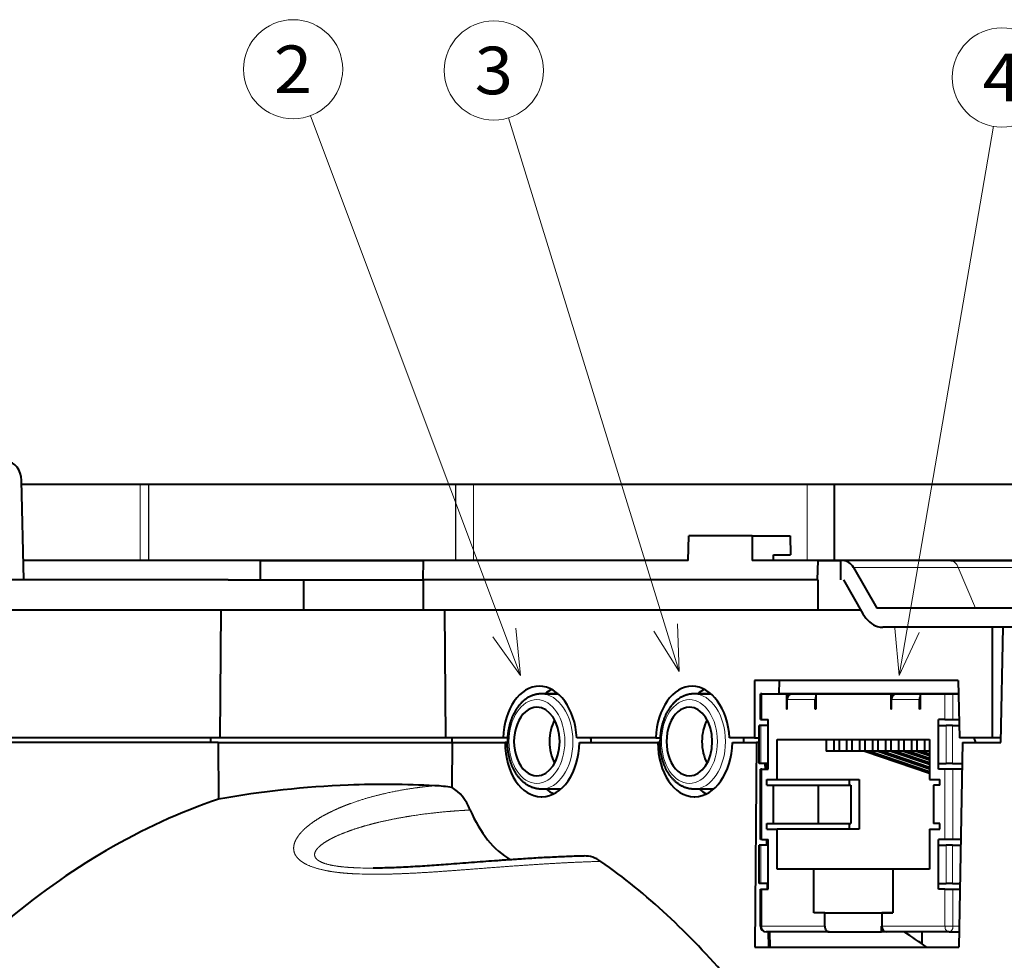
# Model space of a CAD drawing. Extents: x 46 to 821, y 19 to 573.
# Drawn here: x 122 to 173, y 480 to 530 of the extents above; entities that cross this region are included whole.
import ezdxf
from ezdxf.enums import TextEntityAlignment as Align

# ---------------------------------------------------------------- set-up
doc = ezdxf.new("R2010")
doc.units = 0
doc.layers.get('0').update_dxf_attribs({"lineweight": 13})
doc.styles.get("Standard").update_dxf_attribs({"font": 'isocp.shx'})

# ---------------------------------------------------------------- blocks, each defined once
blk = doc.blocks.new('BLOCK100')
at = {"color": 7, "lineweight": 13}
blk.add_line((9.29817, 50.261726), (-1.733081, 79.669838), dxfattribs=at)
blk.add_lwpolyline([(7.844228, 52.295456), (9.29817, 50.261726), (9.055883, 52.749958)], dxfattribs=at)
blk.add_circle((-2.648027, 82.108986), 2.605102, dxfattribs=at)
blk.add_text('2', height=2.5, dxfattribs=at).set_placement((-3.65493, 80.858986), (-1.641124, 80.858986), align=Align.FIT)
blk = doc.blocks.new('BLOCK101')
at = {"color": 7, "lineweight": 13}
blk.add_line((17.643782, 50.475685), (8.667573, 79.557983), dxfattribs=at)
blk.add_lwpolyline([(16.313335, 52.592266), (17.643782, 50.475685), (17.549871, 52.973923)], dxfattribs=at)
blk.add_circle((7.899275, 82.047218), 2.605102, dxfattribs=at)
blk.add_text('3', height=2.5, dxfattribs=at).set_placement((6.892372, 80.797218), (8.906178, 80.797218), align=Align.FIT)
blk = doc.blocks.new('BLOCK102')
at = {"color": 7, "lineweight": 13}
blk.add_line((29.199217, 50.261726), (34.145962, 79.113373), dxfattribs=at)
blk.add_lwpolyline([(28.969551, 52.751152), (29.199217, 50.261726), (30.245035, 52.532467)], dxfattribs=at)
blk.add_circle((34.586197, 81.681007), 2.605102, dxfattribs=at)
blk.add_text('4', height=2.5, dxfattribs=at).set_placement((33.579292, 80.431007), (35.593098, 80.431007), align=Align.FIT)
blk = doc.blocks.new('BLOCK103')
at = {"color": 7, "lineweight": 40}
for p, q in [((-16.79, 55.3), (-16.919, 60.517)), ((-10.679, 60.3), (-16.914, 60.3)), ((-10.703, 60.3), (-16.914, 60.3)), ((-10.242, 60.3), (-10.703, 60.3)), ((-10.218, 60.3), (-10.679, 60.3)), ((5.884, 60.3), (-10.242, 60.3)), ((5.901, 60.3), (-10.218, 60.3)), ((6.834, 60.3), (5.884, 60.3)), ((6.852, 60.3), (5.901, 60.3)), ((24.366, 60.3), (6.834, 60.3)), ((24.418, 60.3), (6.852, 60.3)), ((25.763, 60.3), (24.366, 60.3)), ((25.815, 60.3), (24.418, 60.3)), ((39.5, 60.3), (25.763, 60.3)), ((39.5, 60.3), (25.815, 60.3)), ((18.109, 56.3), (18.141, 57.6)), ((21.479, 57.6), (18.141, 57.6)), ((21.479, 57.6), (21.478, 56.3)), ((21.479, 57.6), (23.465, 57.6)), ((23.465, 57.6), (23.49, 56.6)), ((22.591, 56.3), (22.592, 56.6)), ((22.592, 56.6), (23.49, 56.6)), ((-4.368, 56.3), (-16.815, 56.3)), ((-6.34, 56.3), (-16.815, 56.3)), ((-10.679, 56.3), (-16.815, 56.3)), ((-10.218, 56.3), (-10.679, 56.3)), ((5.901, 56.3), (-10.218, 56.3)), ((4.371, 56.3), (-6.34, 56.3)), ((-4.368, 56.3), (4.183, 56.3)), ((-4.359, 55.3), (-4.368, 56.3)), ((4.183, 56.3), (4.177, 55.3)), ((18.109, 56.3), (4.183, 56.3)), ((18.109, 56.3), (4.371, 56.3)), ((6.834, 56.3), (5.884, 56.3)), ((18.109, 56.3), (6.834, 56.3)), ((24.932, 56.3), (21.478, 56.3)), ((26.263, 56.3), (22.591, 56.3)), ((24.907, 55.3), (24.932, 56.3)), ((24.932, 56.3), (26.121, 56.3)), ((26.122, 55.3), (26.121, 56.3)), ((39.5, 56.3), (26.121, 56.3)), ((39.5, 56.3), (26.121, 56.3)), ((31.915, 56.3), (26.263, 56.3)), ((26.788, 55.943), (28.018, 53.8)), ((31.915, 56.3), (40.655, 56.3)), ((-16.79, 55.3), (-21.301, 55.3)), ((-6.051, 55.3), (-16.79, 55.3)), ((-6.051, 55.3), (-2.12, 55.3)), ((-2.12, 55.3), (4.177, 55.3)), ((-2.094, 55.3), (-2.107, 53.7)), ((24.907, 55.3), (4.177, 55.3)), ((4.183, 55.3), (4.193, 53.7)), ((24.92, 55.3), (24.907, 55.3)), ((24.92, 55.3), (24.922, 53.7)), ((26.263, 55.3), (27.288, 53.514)), ((36.233, 53.8), (28.018, 53.8)), ((-2.107, 53.7), (-25.722, 53.7)), ((-6.442, 53.7), (-6.497, 47)), ((4.193, 53.7), (-2.107, 53.7)), ((24.922, 53.7), (4.193, 53.7)), ((5.313, 53.7), (5.354, 47)), ((27.182, 53.7), (24.922, 53.7)), ((36.233, 52.8), (28.337, 52.8)), ((34.08, 52.8), (34.088, 47)), ((34.536, 46.75), (34.65, 52.8)), ((32.298, 50), (21.592, 50)), ((21.592, 50), (21.595, 47)), ((22.884, 50), (22.867, 49.3)), ((32.298, 50), (32.372, 47)), ((11.276, 49.3), (10.383, 49.3)), ((11.276, 49.3), (10.584, 49.3)), ((10.584, 49.3), (11.276, 49.3)), ((11.276, 49.3), (11.153, 49.3)), ((19.305, 49.3), (18.397, 49.3)), ((19.305, 49.3), (18.613, 49.3)), ((18.613, 49.3), (19.305, 49.3)), ((19.305, 49.3), (19.167, 49.3)), ((21.981, 49.3), (21.904, 49.3)), ((21.904, 47.95), (21.904, 49.3)), ((21.981, 49.3), (23.283, 49.3)), ((32.315, 49.3), (22.867, 49.3)), ((22.867, 49.3), (23.232, 49.3)), ((23.231, 49.3), (23.708, 49.3)), ((23.283, 49.3), (24.772, 49.3)), ((23.283, 49.3), (23.283, 48.5)), ((25.009, 49.3), (23.54, 49.3)), ((23.708, 49.3), (32.315, 49.3)), ((24.772, 49.3), (24.819, 49.3)), ((24.819, 49.3), (24.819, 48.5)), ((24.819, 49.3), (28.759, 49.3)), ((26.237, 49.3), (25.009, 49.3)), ((28.759, 49.3), (30.248, 49.3)), ((28.759, 49.3), (28.759, 48.5)), ((30.485, 49.3), (29.016, 49.3)), ((30.248, 49.3), (30.295, 49.3)), ((30.295, 49.3), (30.295, 48.5)), ((30.295, 49.3), (31.598, 49.3)), ((31.527, 49.3), (30.485, 49.3)), ((32.021, 49.3), (31.598, 49.3)), ((32.021, 49.3), (32.315, 49.3)), ((23.317, 48.5), (23.317, 49)), ((24.786, 48.5), (24.786, 49)), ((28.793, 48.5), (28.793, 49)), ((30.262, 48.5), (30.262, 49)), ((23.317, 48.5), (23.283, 48.5)), ((24.819, 48.5), (24.786, 48.5)), ((28.793, 48.5), (28.759, 48.5)), ((30.295, 48.5), (30.262, 48.5)), ((21.918, 47.65), (21.841, 47.65)), ((21.841, 45.65), (21.841, 47.65)), ((21.904, 47.95), (21.981, 47.95)), ((22.315, 47.65), (21.918, 47.65)), ((21.981, 47.95), (22.315, 47.95)), ((22.315, 45.35), (22.315, 47.95)), ((22.315, 45.65), (22.315, 47.65)), ((31.264, 45.35), (31.264, 47.95)), ((31.598, 47.95), (31.264, 47.95)), ((31.264, 45.65), (31.264, 47.65)), ((31.264, 47.65), (31.66, 47.65)), ((31.598, 47.95), (32.021, 47.95)), ((31.991, 47.65), (31.66, 47.65)), ((31.991, 47.65), (32.356, 47.65)), ((32.021, 47.95), (32.348, 47.95)), ((-6.497, 47), (-18.431, 47)), ((-6.584, 46.75), (-18.032, 46.75)), ((-6.969, 46.75), (-6.967, 47)), ((-6.584, 46.75), (5.723, 46.75)), ((-6.584, 46.75), (-6.56, 43.775)), ((5.354, 47), (-6.497, 47)), ((8.386, 47), (5.354, 47)), ((5.709, 44.38), (5.723, 46.75)), ((5.713, 46.75), (5.711, 47)), ((5.723, 46.75), (8.49, 46.75)), ((8.62, 47), (8.386, 47)), ((8.615, 46.75), (8.49, 46.75)), ((16.416, 47), (12.258, 47)), ((12.404, 46.75), (16.52, 46.75)), ((13.008, 46.788), (13.008, 46.8)), ((13.009, 46.759), (13.008, 46.788)), ((16.416, 47), (16.634, 47)), ((16.629, 46.75), (16.52, 46.75)), ((21.595, 47), (20.288, 47)), ((20.434, 46.75), (21.693, 46.75)), ((21.038, 46.788), (21.038, 46.8)), ((21.038, 46.759), (21.038, 46.788)), ((21.595, 47), (21.841, 47)), ((21.693, 46.75), (21.616, 36)), ((21.841, 46.75), (21.693, 46.75)), ((22.782, 46.9), (30.796, 46.9)), ((22.782, 44.8), (22.782, 46.9)), ((25.353, 46.9), (25.353, 46.3)), ((25.753, 46.9), (25.753, 46.3)), ((26.034, 46.9), (26.034, 46.3)), ((26.435, 46.9), (26.435, 46.3)), ((26.715, 46.9), (26.715, 46.3)), ((27.116, 46.9), (27.116, 46.3)), ((27.396, 46.9), (27.396, 46.3)), ((27.797, 46.9), (27.797, 46.3)), ((28.078, 46.9), (28.078, 46.3)), ((28.478, 46.9), (28.478, 46.3)), ((28.759, 46.9), (28.759, 46.3)), ((29.159, 46.9), (29.159, 46.3)), ((29.44, 46.9), (29.44, 46.3)), ((29.841, 46.9), (29.841, 46.3)), ((30.121, 46.9), (30.121, 46.3)), ((30.522, 46.9), (30.522, 46.3)), ((30.796, 46.9), (30.796, 44.8)), ((32.524, 46.75), (32.322, 36)), ((34.088, 47), (32.372, 47)), ((32.524, 46.75), (34.536, 46.75)), ((33.115, 47), (33.205, 46.75)), ((34.541, 47), (34.088, 47)), ((25.753, 46.3), (25.353, 46.3)), ((26.034, 46.3), (25.753, 46.3)), ((26.435, 46.3), (26.034, 46.3)), ((26.715, 46.3), (26.435, 46.3)), ((27.116, 46.3), (26.715, 46.3)), ((27.396, 46.3), (27.116, 46.3)), ((27.385, 46.3), (30.796, 45.138)), ((27.797, 46.3), (27.396, 46.3)), ((27.652, 46.3), (30.796, 45.229)), ((28.078, 46.3), (27.797, 46.3)), ((28.066, 46.3), (30.796, 45.37)), ((28.478, 46.3), (28.078, 46.3)), ((28.334, 46.3), (30.796, 45.461)), ((28.759, 46.3), (28.478, 46.3)), ((28.748, 46.3), (30.796, 45.602)), ((29.159, 46.3), (28.759, 46.3)), ((29.015, 46.3), (30.796, 45.693)), ((29.44, 46.3), (29.159, 46.3)), ((29.429, 46.3), (30.796, 45.834)), ((29.841, 46.3), (29.44, 46.3)), ((29.696, 46.3), (30.796, 45.925)), ((30.121, 46.3), (29.841, 46.3)), ((30.11, 46.3), (30.796, 46.066)), ((30.522, 46.3), (30.121, 46.3)), ((30.377, 46.3), (30.796, 46.157)), ((30.796, 46.3), (30.522, 46.3)), ((21.918, 45.65), (21.841, 45.65)), ((22.315, 45.65), (21.918, 45.65)), ((22.164, 45.35), (22.158, 45.65)), ((22.238, 45.35), (22.232, 45.65)), ((31.264, 45.65), (31.66, 45.65)), ((31.991, 45.65), (31.66, 45.65)), ((31.991, 45.65), (32.504, 45.65)), ((21.981, 45.35), (21.904, 45.35)), ((21.904, 41.65), (21.904, 45.35)), ((21.981, 45.35), (22.315, 45.35)), ((31.598, 45.35), (31.264, 45.35)), ((32.021, 45.35), (31.598, 45.35)), ((32.498, 45.35), (32.021, 45.35)), ((22.248, 44.8), (22.782, 44.8)), ((22.248, 44.5), (22.248, 44.8)), ((22.248, 44.5), (22.582, 44.5)), ((22.582, 44.5), (24.939, 44.5)), ((22.582, 44.5), (22.582, 42.5)), ((22.782, 44.8), (27.099, 44.8)), ((24.939, 44.5), (24.939, 42.5)), ((24.939, 44.5), (26.651, 44.5)), ((26.565, 44.8), (26.565, 44.5)), ((26.651, 44.5), (26.651, 42.5)), ((27.099, 44.8), (27.099, 42.2)), ((30.796, 44.8), (31.33, 44.8)), ((31.33, 44.5), (30.997, 44.5)), ((30.997, 44.5), (30.997, 42.5)), ((31.33, 44.5), (31.33, 44.8)), ((11.416, 44.3), (10.383, 44.3)), ((19.445, 44.3), (18.397, 44.3)), ((10.393, 43.9), (10.427, 43.9)), ((18.423, 43.9), (18.457, 43.9)), ((22.248, 42.2), (22.248, 42.5)), ((22.248, 42.5), (22.582, 42.5)), ((22.582, 42.5), (24.939, 42.5)), ((24.939, 42.5), (26.651, 42.5)), ((26.565, 42.5), (26.565, 42.2)), ((31.33, 42.5), (30.997, 42.5)), ((31.33, 42.2), (31.33, 42.5)), ((22.248, 42.2), (22.782, 42.2)), ((27.099, 42.2), (22.782, 42.2)), ((22.782, 40.1), (22.782, 42.2)), ((30.796, 42.2), (30.796, 40.1)), ((30.796, 42.2), (31.33, 42.2)), ((21.981, 41.65), (21.904, 41.65)), ((21.981, 41.65), (22.315, 41.65)), ((22.239, 41.35), (22.233, 41.65)), ((22.313, 41.35), (22.308, 41.65)), ((22.315, 39.05), (22.315, 41.65)), ((31.264, 39.05), (31.264, 41.65)), ((31.598, 41.65), (31.264, 41.65)), ((32.021, 41.65), (31.598, 41.65)), ((32.428, 41.65), (32.021, 41.65)), ((21.918, 41.35), (21.841, 41.35)), ((21.841, 39.35), (21.841, 41.35)), ((22.315, 41.35), (21.918, 41.35)), ((22.315, 39.35), (22.315, 41.35)), ((31.264, 39.35), (31.264, 41.35)), ((31.264, 41.35), (31.66, 41.35)), ((31.991, 41.35), (31.66, 41.35)), ((31.991, 41.35), (32.423, 41.35)), ((24.719, 40.1), (22.782, 40.1)), ((30.796, 40.1), (24.719, 40.1)), ((24.719, 37.8), (24.719, 40.1)), ((30.796, 40.1), (28.86, 40.1)), ((28.86, 40.1), (28.86, 37.8)), ((21.918, 39.35), (21.841, 39.35)), ((22.315, 39.35), (21.918, 39.35)), ((22.282, 39.05), (22.277, 39.35)), ((31.264, 39.35), (31.66, 39.35)), ((31.991, 39.35), (31.66, 39.35)), ((31.991, 39.35), (32.385, 39.35)), ((21.904, 39.05), (21.981, 39.05)), ((21.904, 37.1), (21.904, 39.05)), ((21.981, 39.05), (22.315, 39.05)), ((31.598, 39.05), (31.264, 39.05)), ((31.598, 39.05), (32.021, 39.05)), ((32.021, 39.05), (32.38, 39.05)), ((25.287, 37.8), (24.719, 37.8)), ((25.287, 37.8), (28.86, 37.8)), ((25.287, 37.1), (25.287, 37.8)), ((28.86, 37.8), (28.292, 37.8)), ((28.292, 37.8), (28.292, 37.1)), ((25.51, 36.8), (22.204, 36.8)), ((22.34, 36), (22.325, 36.8)), ((22.414, 36), (22.399, 36.8)), ((25.51, 36.8), (28.264, 36.8)), ((28.292, 37.11), (28.264, 37.1)), ((28.264, 36.8), (28.264, 37.1)), ((28.292, 37.1), (28.264, 37.1)), ((28.514, 36.8), (28.264, 36.8)), ((31.821, 36.8), (28.515, 36.8)), ((29.579, 36.8), (29.579, 36.721)), ((30.382, 36.8), (30.382, 36.18)), ((31.821, 36.8), (32.337, 36.8)), ((21.616, 36), (32.322, 36))]:
    blk.add_line(p, q, dxfattribs=at)
at = {"color": 7, "lineweight": 13}
for p, q in [((-10.679, 56.3), (-10.679, 60.3)), ((-10.242, 56.3), (-10.242, 60.3)), ((-10.218, 56.3), (-10.218, 60.3)), ((5.884, 56.3), (5.884, 60.3)), ((5.901, 56.3), (5.901, 60.3)), ((6.834, 56.3), (6.834, 60.3)), ((24.366, 56.3), (24.366, 60.3)), ((25.763, 56.3), (25.763, 60.3)), ((25.815, 56.3), (25.815, 60.3)), ((32.298, 55.943), (26.788, 55.943)), ((33.197, 53.8), (32.298, 55.943)), ((32.298, 55.943), (40.095, 55.943)), ((21.981, 47.95), (21.981, 49.3)), ((31.598, 49.3), (31.598, 47.95)), ((32.021, 49.3), (32.021, 47.95)), ((24.786, 49), (23.317, 49)), ((30.262, 49), (28.793, 49)), ((21.918, 45.65), (21.918, 47.65)), ((31.66, 45.65), (31.66, 47.65)), ((31.991, 45.65), (31.991, 47.65)), ((21.981, 41.65), (21.981, 45.35)), ((31.598, 45.35), (31.598, 41.65)), ((32.021, 45.35), (32.021, 41.65)), ((21.918, 39.35), (21.918, 41.35)), ((31.66, 39.35), (31.66, 41.35)), ((31.991, 39.35), (31.991, 41.35)), ((21.981, 37.1), (21.981, 39.05)), ((31.598, 39.05), (31.598, 37.1)), ((32.021, 39.05), (32.021, 37.1)), ((21.904, 37.1), (21.981, 37.1)), ((25.287, 37.1), (21.981, 37.1)), ((31.598, 37.1), (28.292, 37.1)), ((31.598, 37.1), (32.021, 37.1)), ((32.021, 37.1), (32.343, 37.1))]:
    blk.add_line(p, q, dxfattribs=at)
at = {"color": 7, "lineweight": 40}
for centre, radius, start, end in [((28.338, 53.755), 0.955, 253.1021, 269.9146), ((11.757, 47.963), 1.779, 117.7155, 131.2645), ((19.787, 47.963), 1.779, 117.7155, 131.2645), ((8.674, 46.744), 4.334, 0.7429, 3.3888), ((16.704, 46.744), 4.334, 0.7429, 3.3888), ((2.201, -5.636), 50.182, 92.2234, 100.054), ((2.201, -5.659), 50.205, 87.0417, 92.2228), ((4.378, 36.377), 8.113, 80.5614, 87.0726), ((11.831, 45.625), 1.764, 228.689, 243.391), ((19.861, 45.625), 1.764, 228.689, 243.391), ((22.204, 37.1), 0.3, 180, 270), ((0, -8.107), 53.707, 55.2103, 56.7355)]:
    blk.add_arc(centre, radius, start, end, dxfattribs=at)
at = {"color": 7, "lineweight": 13}
for centre, radius, start, end in [((1.607, 60.849), 21.021, 267.1742, 270.1271), ((1.517, 61.207), 21.057, 267.7238, 270.1187)]:
    blk.add_arc(centre, radius, start, end, dxfattribs=at)
at = {"color": 7, "lineweight": 40}
for centre, major_axis, ratio, start_param, end_param in [((-17.662, 60.5), (0.026, -1), 0.742919, 1.568879, 3.122222), ((26.263, 55.3), (0, -1), 0.684042, 2.269001, 3.141616), ((28.336, 54.799), (0.001, -1.999), 0.684164, 5.410008, 6.079578), ((10.325, 46.8), (0.068, -2.9), 0.668926, 3.12588, 4.627642), ((10.325, 46.8), (0.068, -2.9), 0.668926, 1.62413, 3.125892), ((18.354, 46.8), (0.068, -2.9), 0.668926, 3.12588, 4.627642), ((18.354, 46.8), (0.068, -2.9), 0.668926, 1.62413, 3.125892), ((23.54, 49), (0, -0.3), 0.744312, 3.141593, 4.712389), ((25.009, 49), (0, 0.3), 0.744312, 1.016323, 1.570796), ((29.016, 49), (0, -0.3), 0.744312, 3.141593, 4.712389), ((30.485, 49), (0, 0.3), 0.744312, 1.016323, 1.570796), ((10.16, 46.8), (0, 1.8), 0.667833, 6.283185, 9.424778), ((10.16, 46.8), (0, 1.8), 0.667833, 4.712389, 6.283185), ((18.174, 46.8), (0, 1.8), 0.667833, 6.283185, 9.424778), ((18.174, 46.8), (0, 1.8), 0.667833, 4.712389, 6.283185), ((12.021, 46.8), (0, 1.8), 0.667833, 0.885087, 1.570796), ((20.035, 46.8), (0, 1.8), 0.667833, 0.885087, 1.570796), ((10.431, 46.8), (-0.068, -2.9), 0.668926, 4.745349, 6.298895), ((10.16, 46.8), (0, 1.8), 0.667833, 3.141593, 4.712389), ((10.465, 46.8), (0.068, 2.9), 0.668927, 3.157299, 4.710853), ((12.021, 46.8), (0, 1.8), 0.667833, 1.570796, 2.256505), ((18.461, 46.8), (-0.068, -2.9), 0.668926, 4.745349, 6.298895), ((18.174, 46.8), (0, 1.8), 0.667833, 3.141593, 4.712389), ((18.494, 46.8), (0.068, 2.9), 0.668927, 3.157299, 4.710853), ((20.035, 46.8), (0, 1.8), 0.667833, 1.570796, 2.256505), ((4.951, 41.575), (-0.063, -3.007), 0.667713, 2.156064, 2.78617), ((3.798, -8.153), (1.488, -53.539), 0.742245, 3.367666, 3.683275), ((10.444, 46.795), (-0.152, -6.644), 0.668999, 5.299023, 5.932489), ((12.631, 37.763), (-0.084, -3.024), 0.667048, 2.724299, 3.178531), ((-2.348, -8.148), (-1.321, -53.698), 0.668689, 2.498684, 2.720769), ((25.51, 37.1), (0, 0.3), 0.744312, 1.570796, 3.141593), ((28.515, 37.1), (0, -0.3), 0.744312, 4.712389, 6.283185)]:
    blk.add_ellipse(centre, major_axis=major_axis, ratio=ratio, start_param=start_param, end_param=end_param, dxfattribs=at)
at = {"color": 7, "lineweight": 13}
for centre, major_axis, ratio, start_param, end_param in [((31.915, 55.3), (0, -1), 0.500004, 2.268928, 3.141593), ((10.383, 46.8), (0, 2.5), 0.667833, 3.141593, 6.283185), ((18.397, 46.8), (0, 2.5), 0.667833, 3.141593, 6.283185), ((10.16, 46.8), (0, 2.2), 0.667833, 4.712389, 10.995574), ((18.174, 46.8), (0, 2.2), 0.667833, 4.712389, 10.995574), ((22.204, 37.1), (0, 0.3), 0.744312, 1.570796, 3.141593), ((31.821, 37.1), (0, 0.3), 0.744312, 1.570796, 3.141593), ((31.821, 37.1), (0, 0.3), 0.667832, 3.141593, 4.712389)]:
    blk.add_ellipse(centre, major_axis=major_axis, ratio=ratio, start_param=start_param, end_param=end_param, dxfattribs=at)
at = {"color": 7, "lineweight": 40}
for points, knots in [([(10.383, 49.3), (10.362, 49.3), (10.318, 49.299), (10.253, 49.294), (10.188, 49.286), (10.123, 49.274), (10.059, 49.259), (9.995, 49.241), (9.933, 49.22), (9.871, 49.196), (9.81, 49.168), (9.75, 49.138), (9.692, 49.105), (9.634, 49.07), (9.578, 49.031), (9.524, 48.991), (9.471, 48.949), (9.42, 48.903), (9.368, 48.855), (9.318, 48.804), (9.27, 48.751), (9.224, 48.697), (9.179, 48.641), (9.136, 48.582), (9.095, 48.522), (9.055, 48.46), (9.016, 48.397), (8.98, 48.332), (8.945, 48.265), (8.911, 48.197), (8.88, 48.127), (8.85, 48.056), (8.822, 47.984), (8.795, 47.91), (8.77, 47.836), (8.747, 47.76), (8.726, 47.683), (8.707, 47.606), (8.689, 47.528), (8.674, 47.449), (8.66, 47.369), (8.648, 47.289), (8.637, 47.208), (8.629, 47.127), (8.622, 47.046), (8.618, 46.964), (8.615, 46.882), (8.614, 46.827), (8.614, 46.8)], [0, 0, 0, 0, 0.065491, 0.131044, 0.196608, 0.262274, 0.328079, 0.394056, 0.460129, 0.526445, 0.593042, 0.659956, 0.727071, 0.794571, 0.862487, 0.93085, 0.99777, 1.065162, 1.136671, 1.208751, 1.279476, 1.350781, 1.422676, 1.495172, 1.56819, 1.641814, 1.716044, 1.790875, 1.866242, 1.942192, 2.018712, 2.095786, 2.173355, 2.251438, 2.330011, 2.409048, 2.488496, 2.56835, 2.648579, 2.729151, 2.810014, 2.891149, 2.97252, 3.054088, 3.135807, 3.217646, 3.299566, 3.381525, 3.381525, 3.381525, 3.381525]), ([(18.397, 49.3), (18.376, 49.3), (18.332, 49.299), (18.267, 49.294), (18.202, 49.286), (18.137, 49.274), (18.073, 49.259), (18.009, 49.241), (17.947, 49.22), (17.885, 49.196), (17.824, 49.168), (17.764, 49.138), (17.706, 49.105), (17.648, 49.07), (17.592, 49.031), (17.538, 48.991), (17.485, 48.949), (17.434, 48.903), (17.382, 48.855), (17.332, 48.804), (17.284, 48.751), (17.238, 48.697), (17.193, 48.641), (17.15, 48.582), (17.109, 48.522), (17.069, 48.46), (17.03, 48.397), (16.994, 48.332), (16.959, 48.265), (16.925, 48.197), (16.894, 48.127), (16.864, 48.056), (16.836, 47.984), (16.809, 47.91), (16.784, 47.836), (16.761, 47.76), (16.74, 47.683), (16.721, 47.606), (16.703, 47.528), (16.688, 47.449), (16.674, 47.369), (16.662, 47.289), (16.651, 47.208), (16.643, 47.127), (16.636, 47.046), (16.632, 46.964), (16.629, 46.882), (16.628, 46.827), (16.628, 46.8)], [0, 0, 0, 0, 0.065491, 0.131044, 0.196608, 0.262274, 0.328079, 0.394056, 0.460129, 0.526445, 0.593042, 0.659956, 0.727071, 0.794571, 0.862487, 0.93085, 0.99777, 1.065162, 1.136671, 1.208751, 1.279476, 1.350781, 1.422676, 1.495172, 1.56819, 1.641814, 1.716044, 1.790875, 1.866242, 1.942192, 2.018712, 2.095786, 2.173355, 2.251438, 2.330011, 2.409048, 2.488496, 2.56835, 2.648579, 2.729151, 2.810014, 2.891149, 2.97252, 3.054088, 3.135807, 3.217646, 3.299566, 3.381525, 3.381525, 3.381525, 3.381525]), ([(10.383, 44.3), (10.362, 44.3), (10.318, 44.301), (10.253, 44.306), (10.188, 44.314), (10.123, 44.326), (10.059, 44.341), (9.995, 44.359), (9.933, 44.38), (9.871, 44.404), (9.81, 44.432), (9.75, 44.462), (9.692, 44.495), (9.634, 44.53), (9.578, 44.569), (9.524, 44.609), (9.471, 44.651), (9.42, 44.697), (9.368, 44.745), (9.318, 44.796), (9.27, 44.849), (9.224, 44.903), (9.179, 44.959), (9.136, 45.018), (9.095, 45.078), (9.055, 45.14), (9.016, 45.203), (8.98, 45.268), (8.945, 45.335), (8.911, 45.403), (8.88, 45.473), (8.85, 45.544), (8.822, 45.616), (8.795, 45.69), (8.77, 45.764), (8.747, 45.84), (8.726, 45.917), (8.707, 45.994), (8.689, 46.072), (8.674, 46.151), (8.66, 46.231), (8.648, 46.311), (8.637, 46.392), (8.629, 46.473), (8.622, 46.554), (8.618, 46.636), (8.615, 46.718), (8.614, 46.773), (8.614, 46.8)], [0, 0, 0, 0, 0.065491, 0.131044, 0.196608, 0.262274, 0.328079, 0.394056, 0.460129, 0.526445, 0.593042, 0.659956, 0.727071, 0.794571, 0.862487, 0.93085, 0.99777, 1.065162, 1.136671, 1.208751, 1.279476, 1.350781, 1.422676, 1.495172, 1.56819, 1.641814, 1.716044, 1.790875, 1.866242, 1.942192, 2.018712, 2.095786, 2.173355, 2.251438, 2.330011, 2.409048, 2.488496, 2.56835, 2.648579, 2.729151, 2.810014, 2.891149, 2.97252, 3.054088, 3.135807, 3.217646, 3.299566, 3.381525, 3.381525, 3.381525, 3.381525]), ([(18.397, 44.3), (18.376, 44.3), (18.332, 44.301), (18.267, 44.306), (18.202, 44.314), (18.137, 44.326), (18.073, 44.341), (18.009, 44.359), (17.947, 44.38), (17.885, 44.404), (17.824, 44.432), (17.764, 44.462), (17.706, 44.495), (17.648, 44.53), (17.592, 44.569), (17.538, 44.609), (17.485, 44.651), (17.434, 44.697), (17.382, 44.745), (17.332, 44.796), (17.284, 44.849), (17.238, 44.903), (17.193, 44.959), (17.15, 45.018), (17.109, 45.078), (17.069, 45.14), (17.03, 45.203), (16.994, 45.268), (16.959, 45.335), (16.925, 45.403), (16.894, 45.473), (16.864, 45.544), (16.836, 45.616), (16.809, 45.69), (16.784, 45.764), (16.761, 45.84), (16.74, 45.917), (16.721, 45.994), (16.703, 46.072), (16.688, 46.151), (16.674, 46.231), (16.662, 46.311), (16.651, 46.392), (16.643, 46.473), (16.636, 46.554), (16.632, 46.636), (16.629, 46.718), (16.628, 46.773), (16.628, 46.8)], [0, 0, 0, 0, 0.065491, 0.131044, 0.196608, 0.262274, 0.328079, 0.394056, 0.460129, 0.526445, 0.593042, 0.659956, 0.727071, 0.794571, 0.862487, 0.93085, 0.99777, 1.065162, 1.136671, 1.208751, 1.279476, 1.350781, 1.422676, 1.495172, 1.56819, 1.641814, 1.716044, 1.790875, 1.866242, 1.942192, 2.018712, 2.095786, 2.173355, 2.251438, 2.330011, 2.409048, 2.488496, 2.56835, 2.648579, 2.729151, 2.810014, 2.891149, 2.97252, 3.054088, 3.135807, 3.217646, 3.299566, 3.381525, 3.381525, 3.381525, 3.381525]), ([(12.64, 40.786), (12.503, 40.783), (12.228, 40.774), (11.813, 40.759), (11.394, 40.742), (10.971, 40.722), (10.544, 40.7), (10.112, 40.676), (9.676, 40.65), (9.276, 40.624), (8.913, 40.6), (8.587, 40.577), (8.259, 40.554), (7.84, 40.523), (7.329, 40.485), (6.724, 40.438), (6.112, 40.391), (5.538, 40.348), (5.005, 40.309), (4.514, 40.274), (4.02, 40.242), (3.525, 40.212), (3.03, 40.187), (2.536, 40.167), (2.046, 40.153), (1.722, 40.15), (1.561, 40.15)], [0, 0, 0, 0, 0.41104, 0.826168, 1.245457, 1.668985, 2.096832, 2.529079, 2.965803, 3.407066, 3.731209, 4.057804, 4.386858, 4.718468, 5.317737, 5.924754, 6.539107, 7.160304, 7.649809, 8.142383, 8.637349, 9.133855, 9.63072, 10.126062, 10.616951, 11.099486, 11.099486, 11.099486, 11.099486])]:
    blk.add_open_spline(points, degree=3, knots=knots, dxfattribs=at)
at = {"color": 7, "lineweight": 13}
for points, knots in [([(0.348, 43.536), (0.913, 43.744), (1.441, 43.898), (1.93, 44.022), (2.844, 44.222), (3.663, 44.352), (4.052, 44.404), (4.427, 44.446), (4.793, 44.479)], [0, 0, 0, 0, 0, 0, 12.156395, 12.156395, 12.156395, 24.162723, 24.162723, 24.162723, 24.162723, 24.162723, 24.162723]), ([(0.57, 39.853), (0.183, 39.873), (-0.204, 39.905), (-0.589, 39.952), (-1.096, 40.04), (-1.57, 40.187), (-1.685, 40.227), (-1.907, 40.317), (-2.11, 40.429), (-2.204, 40.49), (-2.368, 40.619), (-2.491, 40.771), (-2.539, 40.848), (-2.619, 41.035), (-2.63, 41.235), (-2.615, 41.349), (-2.553, 41.553), (-2.445, 41.744), (-2.389, 41.828), (-2.248, 42.011), (-2.086, 42.175), (-1.991, 42.262), (-1.666, 42.535), (-1.32, 42.76), (-1.08, 42.898), (-0.64, 43.129), (-0.214, 43.317), (-0.023, 43.396), (0.165, 43.469), (0.348, 43.536)], [0, 0, 0, 0, 0, 0, 4.832988, 4.832988, 4.832988, 6.436413, 6.436413, 6.436413, 8.009568, 8.009568, 8.009568, 9.435794, 9.435794, 9.435794, 11.283804, 11.283804, 11.283804, 12.858192, 12.858192, 12.858192, 14.864283, 14.864283, 14.864283, 19.528224, 19.528224, 19.528224, 23.466841, 23.466841, 23.466841, 23.466841, 23.466841, 23.466841]), ([(1.876, 42.563), (2.39, 42.685), (2.865, 42.779), (3.307, 42.856), (4.334, 43.013), (5.223, 43.106), (5.724, 43.148), (6.198, 43.179), (6.659, 43.201)], [0, 0, 0, 0, 0, 0, 10.989325, 10.989325, 10.989325, 27.248011, 27.248011, 27.248011, 27.248011, 27.248011, 27.248011]), ([(0.681, 40.167), (0.371, 40.18), (0.065, 40.2), (-0.232, 40.23), (-0.68, 40.297), (-1.064, 40.416), (-1.192, 40.467), (-1.4, 40.584), (-1.513, 40.742), (-1.537, 40.827), (-1.511, 41.021), (-1.354, 41.219), (-1.244, 41.319), (-1.018, 41.489), (-0.765, 41.637), (-0.645, 41.701), (-0.266, 41.888), (0.118, 42.041), (0.371, 42.133), (0.84, 42.288), (1.285, 42.414), (1.487, 42.468), (1.684, 42.518), (1.876, 42.563)], [0, 0, 0, 0, 0, 0, 4.688888, 4.688888, 4.688888, 7.237493, 7.237493, 7.237493, 9.557339, 9.557339, 9.557339, 12.117053, 12.117053, 12.117053, 14.314557, 14.314557, 14.314557, 18.963733, 18.963733, 18.963733, 23.056957, 23.056957, 23.056957, 23.056957, 23.056957, 23.056957]), ([(1.653, 39.828), (2.209, 39.828), (2.76, 39.842), (3.289, 39.864), (4.884, 39.949), (6.411, 40.068), (7.378, 40.144), (9.261, 40.29), (11.035, 40.403), (11.887, 40.449), (12.717, 40.483), (13.526, 40.504)], [0, 0, 0, 0, 0, 0, 6.994539, 6.994539, 6.994539, 20.756415, 20.756415, 20.756415, 34.192856, 34.192856, 34.192856, 34.192856, 34.192856, 34.192856])]:
    blk.add_open_spline(points, degree=5, knots=knots, dxfattribs=at)

msp = doc.modelspace()

# ---------------------------------------------------------------- block references
at = {"lineweight": 0}
for name in ['BLOCK100', 'BLOCK101', 'BLOCK102', 'BLOCK103']:
    msp.add_blockref(name, (138.542101, 444.797935), dxfattribs=at)

doc.saveas('drawing.dxf')
